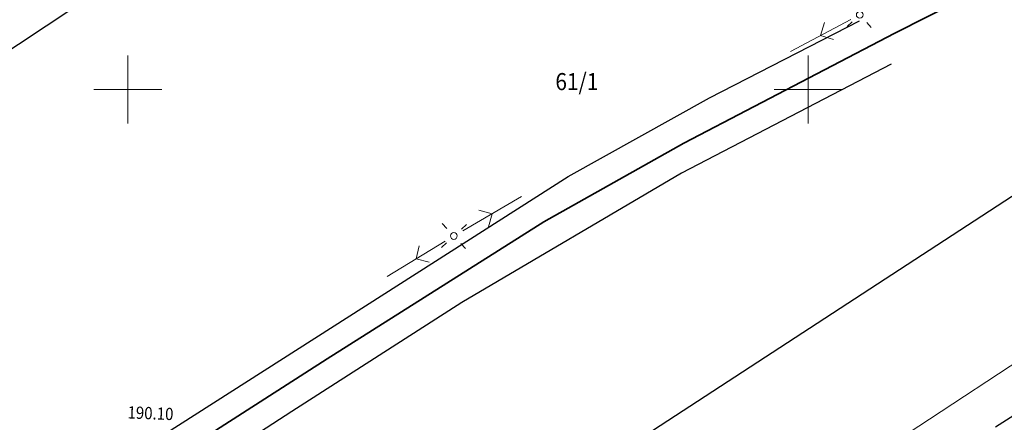
# Model space of a CAD drawing. Units: centimetres. Extents: x 362390 to 555321, y -48604 to 109328.
# Drawn here: x 379442 to 386678, y -13237 to -10278 of the extents above; entities that cross this region are included whole.
import ezdxf
from ezdxf.enums import TextEntityAlignment as Align

# ---------------------------------------------------------------- set-up
doc = ezdxf.new("R2010")
doc.units = ezdxf.units.CM
doc.header["$MEASUREMENT"] = 0
for name, color, linetype in [('211-Nr działki', 7, 'Continuous'), ('403-Punkt określonej wysokości - rzędna', 7, 'Continuous'), ('510-Podpora jednosłupowa symb.-SEPOW', 7, 'Continuous'), ('516-Kierunek linii eN-SEPOW', 7, 'Continuous'), ('krawężnik (linia)', 7, 'Continuous'), ('latarnia (punkt)', 7, 'Continuous'), ('przewód kanalizacyjny (linia)', 7, 'Continuous'), ('tor kolejowy (linia)', 7, 'Continuous'), ('Wstawianie ramki sekcyjnej z opisem', 7, 'Continuous')]:
    doc.layers.add(name, color=color, linetype=linetype)
doc.layers.add('D OBWIEDNIA', color=174, linetype='Continuous', lineweight=30, plot=False)

# ---------------------------------------------------------------- blocks, each defined once
blk = doc.blocks.new('SM01')
at = {"color": 0, "linetype": 'Continuous', "lineweight": 13}
for p, q in [((-0.53, 0.531), (-0.883, 0.884)), ((0.531, 0.531), (0.884, 0.884)), ((-0.53, -0.53), (-0.883, -0.883)), ((0.531, -0.53), (0.884, -0.883))]:
    blk.add_line(p, q, dxfattribs=at)
blk.add_circle((0, 0), 0.25, dxfattribs=at)
blk = doc.blocks.new('516')
at = {"color": 0, "linetype": 'Continuous', "lineweight": 0}
for p, q in [((0.75, 0), (5.75, 0)), ((3.25, 0), (2.543, 0.707)), ((3.25, 0), (2.543, -0.707))]:
    blk.add_line(p, q, dxfattribs=at)
blk = doc.blocks.new('510')
at = {"color": 0, "linetype": 'Continuous', "lineweight": 0}
blk.add_circle((0, 0), 0.25, dxfattribs=at)
blk = doc.blocks.new('mapa szara')
at = {"layer": 'krawężnik (linia)', "color": 252, "linetype": 'Continuous', "lineweight": 25, "flags": 128}
for points in [[(378398.3, -111141.1), (380050.3, -110047.1)], [(384511.3, -110853.1), (385612.3, -110285.1)], [(385846.3, -110605.1), (384304.3, -111406.1)], [(383472.3, -111430.1), (384511.3, -110853.1)], [(374649.3, -117061.1), (383472.3, -111430.1)], [(384304.3, -111406.1), (382691.3, -112356.1)], [(388524.3, -112057.1), (386613.3, -113273.1)], [(382691.3, -112356.1), (381442.3, -113158.1)], [(381442.3, -113158.1), (373693.3, -118186.1)]]:
    blk.add_lwpolyline(points, dxfattribs=at)
at = {"layer": 'przewód kanalizacyjny (linia)', "color": 252, "linetype": 'Continuous', "lineweight": 18, "flags": 128}
blk.add_lwpolyline([(375725.3, -119929.1), (379501.3, -117512.1), (384614.3, -114208.1), (388321.3, -111773.1)], dxfattribs=at)
at = {"layer": 'tor kolejowy (linia)', "color": 252, "linetype": 'Continuous', "lineweight": 35, "flags": 128}
for points in [[(385873.3, -110376.1), (391655.3, -107453.1)], [(384323.3, -111184.1), (385873.3, -110376.1)], [(383293.3, -111763.1), (384323.3, -111184.1)], [(381701.3, -112770.1), (383293.3, -111763.1)], [(373576.3, -117984.1), (381701.3, -112770.1)]]:
    blk.add_lwpolyline(points, dxfattribs=at)
at = {"layer": 'Wstawianie ramki sekcyjnej z opisem', "color": 252, "linetype": 'Continuous', "lineweight": 13, "flags": 128}
for points in [[(380236.3, -111041.1), (380236.3, -110541.1)], [(385236.3, -111041.1), (385236.3, -110541.1)], [(379986.3, -110791.1), (380486.3, -110791.1)], [(384986.3, -110791.1), (385486.3, -110791.1)]]:
    blk.add_lwpolyline(points, dxfattribs=at)
at = {"layer": '510-Podpora jednosłupowa symb.-SEPOW', "color": 252, "linetype": 'Continuous', "lineweight": 18, "xscale": 99.99999999999999, "yscale": 99.99999999999999, "zscale": 99.99999999999999, "rotation": 357.73}
blk.add_blockref('510', (382632.3, -111867.1), dxfattribs=at)
at = {"layer": '516-Kierunek linii eN-SEPOW', "color": 252, "linetype": 'Continuous', "lineweight": 18, "xscale": 100, "yscale": 100, "zscale": 100}
for p, rotation in [((385615.3, -110242.1), 207.79), ((382632.3, -111867.1), 30.25), ((382632.3, -111867.1), 211.35)]:
    blk.add_blockref('516', p, dxfattribs=dict(at, rotation=rotation))
at = {"layer": 'latarnia (punkt)', "color": 252, "linetype": 'Continuous', "lineweight": 18, "xscale": 99.99999999999999, "yscale": 99.99999999999999, "zscale": 99.99999999999999, "rotation": 357.73}
for p in [(385615.3, -110242.1), (382632.3, -111867.1)]:
    blk.add_blockref('SM01', p, dxfattribs=at)
at = {"layer": '211-Nr działki', "color": 252, "linetype": 'Continuous', "lineweight": 18, "oblique": 15, "width": 0.9}
blk.add_text('61/1', height=125, dxfattribs=at).set_placement((383378.3, -110670.1), align=Align.TOP_LEFT)
at = {"layer": '403-Punkt określonej wysokości - rzędna', "color": 252, "linetype": 'Continuous', "lineweight": 18, "oblique": 15, "width": 0.9}
blk.add_text('190.10', height=90, rotation=357.73, dxfattribs=at).set_placement((380236.3, -113118.1), align=Align.TOP_LEFT)

msp = doc.modelspace()

# ---------------------------------------------------------------- linework, layer by layer
at = {"layer": 'D OBWIEDNIA'}
msp.add_line((363398.987, -26775.823), (407920.102, 2227.884), dxfattribs=at)

# ---------------------------------------------------------------- block references
msp.add_blockref('mapa szara', (0, 100000))

doc.saveas('drawing.dxf')
